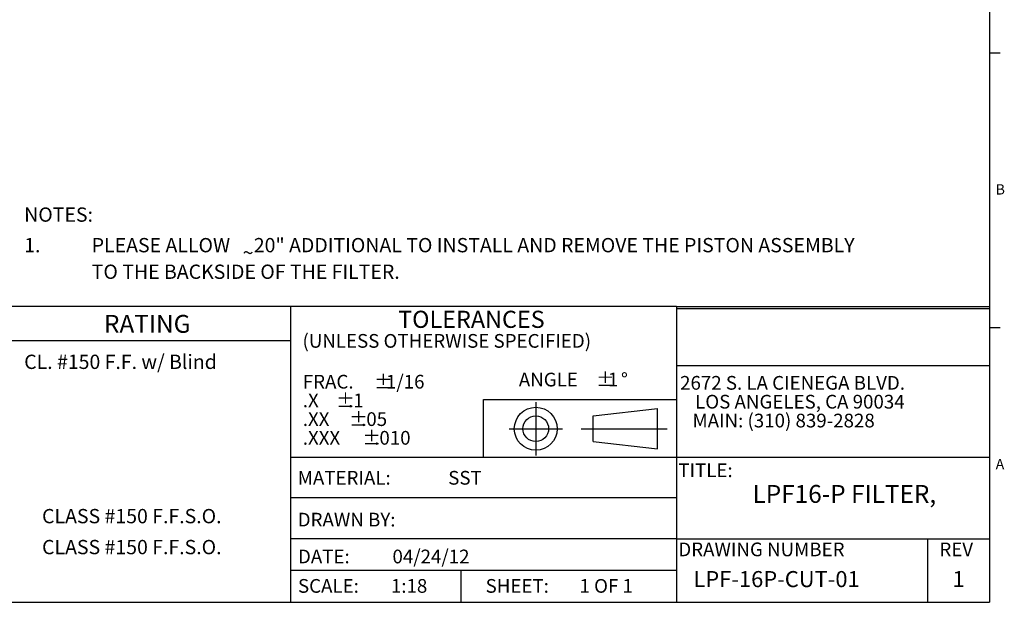
# Model space of a CAD drawing. Units: inches. Extents: x 0.2 to 10.8, y 0.2 to 8.3.
# Drawn here: x 5 to 10.8, y 0.2 to 3.6 of the extents above; entities that cross this region are included whole.
import ezdxf

# ---------------------------------------------------------------- set-up
doc = ezdxf.new("R2010")
doc.units = ezdxf.units.IN
doc.header["$MEASUREMENT"] = 0
doc.linetypes.add('CENTERX2', pattern=[0.8, 0.5, -0.1, 0.1, -0.1])
doc.linetypes.add('HIDDEN', pattern=[0.075, 0.05, -0.025])
doc.layers.add('HIDDEN', color=7, linetype='HIDDEN')
doc.layers.add('SLD-0', color=7, linetype='Continuous')
doc.styles.add('SLDTEXTSTYLE0', font='ROMANS', dxfattribs={"width": 0.97})
doc.styles.add('SLDTEXTSTYLE1', font='ROMANT', dxfattribs={"width": 0.97})
doc.styles.add('SLDTEXTSTYLE2', font='TXT', dxfattribs={"width": 0.7})
picture_1 = doc.add_image_def('image1.bmp', size_in_pixel=(857, 157))

# ---------------------------------------------------------------- blocks, each defined once
blk = doc.blocks.new('SW_NOTE_0')
at = {"layer": 'SLD-0', "color": 0, "char_height": 0.08, "attachment_point": 1, "style": 'SLDTEXTSTYLE1'}
for s, insert in [('2672 S. LA CIENEGA BLVD.', (0, 0.1031)), ('LOS ANGELES, CA 90034', (0.0876, -0.0069)), ('MAIN: (310) 839-2828  ', (0.0722, -0.1169))]:
    blk.add_mtext(s, dxfattribs=dict(at, insert=insert))
blk = doc.blocks.new('SW_NOTE_1')
at = {"layer": 'SLD-0', "color": 0, "attachment_point": 1, "style": 'SLDTEXTSTYLE1'}
for s, insert, char_height in [('TOLERANCES', (0, 0.1289), 0.1), ('(UNLESS OTHERWISE SPECIFIED)', (-0.5574, -0.0069), 0.08)]:
    blk.add_mtext(s, dxfattribs=dict(at, insert=insert, char_height=char_height))
blk = doc.blocks.new('SW_NOTE_2')
at = {"layer": 'SLD-0', "color": 0, "char_height": 0.08, "attachment_point": 1, "style": 'SLDTEXTSTYLE0'}
for s, insert in [('FRAC. ', (0, 0.1031)), ('%%p', (0.4156, 0.1031)), ('1/16', (0.4849, 0.1031)), ('%%p', (0.1944, -0.006)), ('.X ', (0, -0.006)), ('.1', (0.2638, -0.006)), ('%%p', (0.2707, -0.1151)), ('.05', (0.34, -0.1151)), ('.XX ', (0, -0.1151)), ('.XXX ', (0, -0.2242)), ('%%p', (0.3469, -0.2242)), ('.010', (0.4162, -0.2242))]:
    blk.add_mtext(s, dxfattribs=dict(at, insert=insert))
blk = doc.blocks.new('SW_NOTE_3')
at = {"layer": 'SLD-0', "color": 0, "char_height": 0.08, "attachment_point": 1, "style": 'SLDTEXTSTYLE0'}
for s, insert in [('ANGLE ', (0, 0.1031)), ('%%p', (0.4499, 0.1031)), ('1', (0.5192, 0.1031)), ('%%d', (0.5954, 0.1031))]:
    blk.add_mtext(s, dxfattribs=dict(at, insert=insert))
blk = doc.blocks.new('SW_NOTE_6')
at = {"layer": 'SLD-0', "color": 0, "insert": (0, 0.1343), "char_height": 0.104167, "attachment_point": 1, "style": 'SLDTEXTSTYLE0'}
blk.add_mtext('LPF16-P FILTER,', dxfattribs=at)
blk = doc.blocks.new('SW_NOTE_7')
at = {"layer": 'HIDDEN', "color": 0, "attachment_point": 1, "style": 'SLDTEXTSTYLE2'}
for s, insert, char_height in [('NOTES:', (0, 0.1074), 0.08333), ('1.', (0, -0.0709), 0.08333), ('PLEASE ALLOW ', (0.3937, -0.0709), 0.083333), ('20" ADDITIONAL TO INSTALL AND REMOVE THE PISTON ASSEMBLY ', (1.3385, -0.0709), 0.083333), ('~', (1.2736, -0.1148), 0.0833), ('TO THE BACKSIDE OF THE FILTER.', (0.3937, -0.2259), 0.083333)]:
    blk.add_mtext(s, dxfattribs=dict(at, insert=insert, char_height=char_height))

msp = doc.modelspace()

# ---------------------------------------------------------------- linework, layer by layer
at = {"layer": 'SLD-0'}
for p, q in [((10.684927, 8.2220732), (10.684927, 0.2120732)), ((10.684927, 3.4160732), (10.747427, 3.4160732)), ((6.6100809, 1.9374311), (0.199927, 1.9374311)), ((8.8600809, 1.9374311), (6.6100809, 1.9374311)), ((6.6100809, 1.9374311), (6.6100809, 1.0586389)), ((8.8600809, 1.9374311), (10.684927, 1.9374311)), ((8.8600809, 1.9374311), (8.8600809, 1.0051858)), ((10.684927, 1.9374311), (10.684927, 1.0051858)), ((10.684927, 1.8140732), (10.747427, 1.8140732)), ((6.6100809, 1.7374311), (0.199927, 1.7374311)), ((7.7350809, 1.0586389), (7.7350809, 1.394964)), ((7.7350809, 1.394964), (8.8600809, 1.394964)), ((8.37382, 1.299584), (8.74882, 1.3417936)), ((8.74882, 1.1073743), (8.74882, 1.3417936)), ((8.37382, 1.149584), (8.37382, 1.299584)), ((8.37382, 1.149584), (8.74882, 1.1073743)), ((6.6100809, 1.0586389), (8.8600809, 1.0586389)), ((6.6100809, 1.0586389), (6.6100809, 0.2120732)), ((8.8600809, 1.0586389), (10.684927, 1.0586389)), ((8.8600809, 1.0586389), (10.684927, 1.0586389)), ((8.8600809, 1.0586389), (8.8600809, 0.5826706)), ((10.684927, 1.0586389), (10.684927, 0.5826706)), ((8.8600809, 0.8206548), (6.6100809, 0.8206548)), ((8.8600809, 0.5826706), (6.6100809, 0.5826706)), ((8.8600809, 0.5826706), (10.684927, 0.5826706)), ((8.8600809, 0.5826706), (8.8600809, 0.2120732)), ((10.3239116, 0.5826706), (10.3239116, 0.2120732)), ((8.8600809, 0.3973719), (6.6100809, 0.3973719)), ((7.6054048, 0.2120732), (7.6054048, 0.3973719)), ((0.199927, 0.2120732), (10.684927, 0.2120732))]:
    msp.add_line(p, q, dxfattribs=at)
at = {"layer": 'SLD-0', "linetype": 'CENTERX2'}
for p, q in [((8.0400071, 1.379974), (8.0400071, 1.0691939)), ((7.884617, 1.224584), (8.1953971, 1.224584)), ((8.305155, 1.224584), (8.8174849, 1.224584))]:
    msp.add_line(p, q, dxfattribs=at)
at = {"layer": 'SLD-0'}
for radius in [0.125, 0.075]:
    msp.add_circle((8.0400071, 1.224584), radius, dxfattribs=at)

# ---------------------------------------------------------------- block references
at = {"layer": 'HIDDEN'}
msp.add_blockref('SW_NOTE_7', (5.0579139, 2.4076078), dxfattribs=at)
at = {"layer": 'SLD-0'}
for name, p in [('SW_NOTE_1', (7.2375809, 1.7836163)), ('SW_NOTE_3', (7.9410979, 1.4480706)), ('SW_NOTE_2', (6.681969, 1.4355878)), ('SW_NOTE_0', (8.881226, 1.4289616)), ('SW_NOTE_6', (9.3035598, 0.7620867))]:
    msp.add_blockref(name, p, dxfattribs=at)

# ---------------------------------------------------------------- texts
at = {"layer": 'SLD-0', "attachment_point": 1}
for s, insert, char_height, style in [('B', (10.7209312, 2.6503276), 0.06, 'SLDTEXTSTYLE0'), ('RATING', (5.5230595, 1.888234), 0.10416667, 'SLDTEXTSTYLE0'), ('CL. #150 F.F. w/ Blind ', (5.0579139, 1.656352), 0.083333333, 'SLDTEXTSTYLE0'), ('A', (10.7209312, 1.0483276), 0.06, 'SLDTEXTSTYLE0'), ('MATERIAL:', (6.6524166, 0.9782863), 0.08, 'SLDTEXTSTYLE1'), ('SST', (7.5295836, 0.9782863), 0.08, 'SLDTEXTSTYLE0'), ('TITLE:', (8.8709815, 1.0221074), 0.08, 'SLDTEXTSTYLE1'), ('CLASS #150 F.F.S.O.', (5.1621022, 0.7564267), 0.083333333, 'SLDTEXTSTYLE0'), ('DRAWN BY:', (6.6524166, 0.7342492), 0.08, 'SLDTEXTSTYLE1'), ('CLASS #150 F.F.S.O.', (5.1621022, 0.5759057), 0.083333333, 'SLDTEXTSTYLE0'), ('DATE:', (6.6538705, 0.5193316), 0.08, 'SLDTEXTSTYLE1'), ('04/24/12', (7.2047625, 0.5193316), 0.08, 'SLDTEXTSTYLE0'), ('DRAWING NUMBER', (8.8709815, 0.5607097), 0.08, 'SLDTEXTSTYLE1'), ('REV', (10.3926058, 0.5607097), 0.08, 'SLDTEXTSTYLE1'), ('SCALE:', (6.6538705, 0.3477693), 0.08, 'SLDTEXTSTYLE1'), ('1:18', (7.1956668, 0.3477693), 0.08, 'SLDTEXTSTYLE0'), ('SHEET:', (7.7475446, 0.3477693), 0.08, 'SLDTEXTSTYLE1'), ('1 OF 1', (8.2948573, 0.3477693), 0.08, 'SLDTEXTSTYLE0'), ('LPF-16P-CUT-01', (8.9587786, 0.3943606), 0.09375, 'SLDTEXTSTYLE0'), ('1', (10.4689426, 0.3943606), 0.09375, 'SLDTEXTSTYLE0')]:
    msp.add_mtext(s, dxfattribs=dict(at, insert=insert, char_height=char_height, style=style))

# ---------------------------------------------------------------- referenced raster images: frames only (the image files are external)
image = msp.add_image(picture_1, insert=(8.8617921, 1.5914207), size_in_units=(1.8221628, 0.3338151))
image.dxf.flags = 7

doc.saveas('drawing.dxf')
